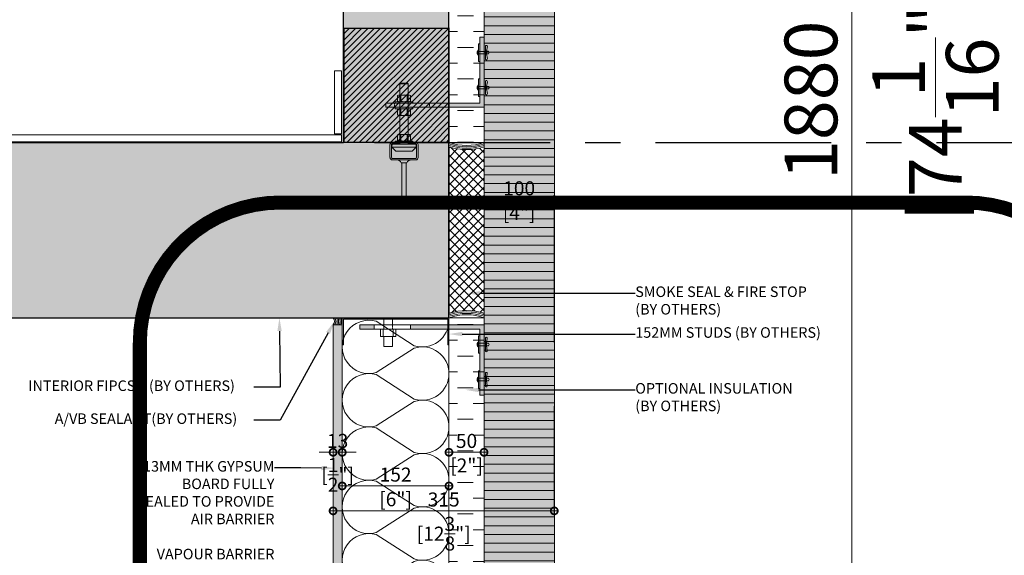
# Model space of a CAD drawing. Units: millimetres. Extents: x -449186 to 0, y -14390 to 33364.
# Drawn here: x -407830 to -406429, y 8517 to 9280 of the extents above; entities that cross this region are included whole.
import ezdxf
from ezdxf import colors
from ezdxf.entities.mleader import LeaderData, LeaderLine
from ezdxf.math import Vec2, Vec3

# ---------------------------------------------------------------- set-up
doc = ezdxf.new("R2010")
doc.units = ezdxf.units.MM
doc.header["$MEASUREMENT"] = 0
doc.header["$PDMODE"] = 35
doc.linetypes.add('CENTERX2', pattern=[4, 2.5, -0.5, 0.5, -0.5])
doc.linetypes.add('HIDDEN', pattern=[0.375, 0.25, -0.125])
doc.layers.get('0').update_dxf_attribs({"lineweight": 0})
doc.layers.get('Defpoints').update_dxf_attribs({"color": 8, "lineweight": 0})
for name, color, linetype, lineweight in [('0-ALUM', 44, 'Continuous', 0), ('0-C-Studs', 4, 'Continuous', 5), ('0-Connectors', 110, 'Continuous', 5), ('0-FLASHING', 202, 'Continuous', 5), ('0-Floor&Base', 64, 'Continuous', 0), ('0-GENM', 142, 'Continuous', 5), ('0-Hatch', 251, 'Continuous', 0), ('0-Panel-Type-01', 24, 'Continuous', 20), ('0-Section0-Concrete', 240, 'Continuous', 25), ('1 DIM', 1, 'Continuous', 5), ('1-BORDER', 1, 'Continuous', 5), ('1-DIM-DET', 171, 'Continuous', 0), ('1-NOTES', 2, 'Continuous', 15), ('1-SMOKE SEAL', 7, 'Continuous', 0), ('1-SPOT VP', 3, 'Continuous', 15), ('1-WALL NUMBER', 3, 'Continuous', 15), ('A-HATCH', 214, 'Continuous', 5), ('A-INSUL', 94, 'Continuous', 0), ('A-INTWALL', 6, 'Continuous', 20), ('FASTENERS', 210, 'Continuous', 5)]:
    doc.layers.add(name, color=color, linetype=linetype, lineweight=lineweight)
doc.layers.add('0-VP-HATCH', color=7, linetype='Continuous', lineweight=20, true_color=0xa6a6a6)
doc.layers.add('A-INSULRIGID', color=7, linetype='Continuous', lineweight=0, true_color=0x707070)
doc.layers.add('1-GRID', color=6, linetype='Continuous')
doc.styles.add('Arial-Narrow', font='ARIALN.TTF')
doc.styles.get("Standard").update_dxf_attribs({"font": 'arial.ttf'})
doc.dimstyles.new('A-10-NEW', dxfattribs={"dimscale": 20, "dimtxt": 1, "dimasz": 1, "dimexe": 0.25, "dimexo": 0.75, "dimgap": 0.3, "dimtad": 1, "dimdec": 0, "dimzin": 0, "dimdsep": 46, "dimtxsty": 'Arial-Narrow', "dimblk": 'DOTSMALL', "dimcen": 0, "dimdle": 0.25, "dimclrd": 256, "dimclrt": 256, "dimadec": 0, "dimazin": 0, "dimtfac": 1, "dimtdec": 0, "dimtix": 1, "dimtmove": 1, "dimatfit": 1, "dimfxl": 1, "dimtolj": 1, "dimtzin": 0, "dimlwd": -1, "dimlwe": -1, "dimarcsym": 0})
doc.dimstyles.new('A-25', dxfattribs={"dimscale": 100, "dimtxt": 0.75, "dimasz": 0.75, "dimexe": 0.25, "dimexo": 0.75, "dimgap": 0.2, "dimtad": 1, "dimdec": 0, "dimzin": 0, "dimdsep": 46, "dimtxsty": 'Arial-Narrow', "dimblk": 'DOTSMALL', "dimcen": 0, "dimdle": 0.25, "dimclrt": 3, "dimadec": 0, "dimazin": 0, "dimtfac": 1, "dimtdec": 0, "dimtix": 1, "dimtmove": 2, "dimatfit": 3, "dimfxl": 1, "dimtfillclr": 1, "dimtolj": 1, "dimtzin": 0, "dimlwd": 5, "dimlwe": 5, "dimarcsym": 0})

# ---------------------------------------------------------------- blocks, each defined once
blk = doc.blocks.new('*U83')
at = {"color": 0, "flags": 128}
for points in [[(0.5, 0, -0.505863), (0.1755, -0.2386), (-0.1819, -0.0095, 1.322645), (-0.1819, -0.4905), (0.1755, -0.2614, -0.505863), (0.5, -0.5)], [(0.5, -0.5, -0.505863), (0.1755, -0.7386), (-0.1819, -0.5095, 1.322645), (-0.1819, -0.9905), (0.1755, -0.7614, -0.505863), (0.5, -1)], [(0.5, -1, -0.505863), (0.1755, -1.2386), (-0.1819, -1.0095, 1.322645), (-0.1819, -1.4905), (0.1755, -1.2614, -0.505863), (0.5, -1.5)], [(0.5, -1.5, -0.505863), (0.1755, -1.7386), (-0.1819, -1.5095, 1.322645), (-0.1819, -1.9905), (0.1755, -1.7614, -0.505863), (0.5, -2)], [(0.5, -2, -0.505863), (0.1755, -2.2386), (-0.1819, -2.0095, 1.322645), (-0.1819, -2.4905), (0.1755, -2.2614, -0.505863), (0.5, -2.5)], [(0.5, -2.5, -0.505863), (0.1755, -2.7386), (-0.1819, -2.5095, 1.322645), (-0.1819, -2.9905), (0.1755, -2.7614, -0.505863), (0.5, -3)], [(0.5, -3, -0.505863), (0.1755, -3.2386), (-0.1819, -3.0095, 1.322645), (-0.1819, -3.4905), (0.1755, -3.2614, -0.505863), (0.5, -3.5)], [(0.5, -3.5, -0.505863), (0.1755, -3.7386), (-0.1819, -3.5095, 1.322645), (-0.1819, -3.9905), (0.1755, -3.7614, -0.505863), (0.5, -4)]]:
    blk.add_lwpolyline(points, format="xyb", dxfattribs=at)
blk = doc.blocks.new('*U727')
at = {"layer": 'A-HATCH'}
h = blk.add_hatch(dxfattribs=at)
h.set_pattern_fill('DOTS', color=252, scale=50, angle=450, style=0)
h.set_pattern_definition([(90, (-152.5607, -0.0012), (-3.125, 1.5625), [0, -3.125])])
h.paths.add_polyline_path([(620, 0), (0, 0), (0, 13), (620, 13)])
at = {"layer": 'A-INTWALL'}
blk.add_lwpolyline([(620, 0), (0, 0), (0, 13), (620, 13)], close=True, dxfattribs=at)
blk = doc.blocks.new('*U84')
at = {"layer": 'A-INSULRIGID'}
h = blk.add_hatch(dxfattribs=at)
h.set_pattern_fill('DASH', color=256, scale=180, angle=180, style=0)
h.set_pattern_definition([(180, (203532.832, 51701.942), (-22.5, -22.5), [22.5, -22.5])])
h.paths.add_polyline_path([(-10, 0), (40, 0), (40, -630.1), (-10, -630.1)])
blk.add_lwpolyline([(-10, 0), (40, 0), (40, -630.1), (-10, -630.1)], close=True, dxfattribs=at)
blk = doc.blocks.new('SMOKE SEAL')
at = {"layer": '1-SMOKE SEAL', "true_color": 0x3d3d3d}
h = blk.add_hatch(dxfattribs=at)
h.set_pattern_fill('ANSI37', color=250, scale=75)
h.set_pattern_definition([(45, (186340.924, 319090.124), (-6.62912607, 6.62912607), []), (135, (186340.924, 319090.124), (-6.62912607, -6.62912607), [])])
edge = h.paths.add_edge_path()
edge.add_arc((25, 322.4), 82.6, 252.378, 287.622)
edge.add_line((50, 243.7), (49.9, 6.4))
edge.add_arc((25, -72.6), 82.9, 72.4649, 107.5351)
edge.add_line((0, 6.4), (0, 243.7))
at = {"layer": '1-SMOKE SEAL'}
blk.add_lwpolyline([(0, 243.7, 0.155005), (50, 243.7), (49.9, 6.4, 0.154229), (0, 6.4)], format="xyb", close=True, dxfattribs=at)
for centre, radius, start, end in [((25, 320.3, 0), 74.6, 250.4215, 289.5785), ((25, 320.3, 0), 76.6, 250.9525, 289.0474), ((25, 320.3, 0), 78.6, 251.4549, 288.545), ((25, 320.3, 0), 80.6, 251.9311, 288.0688), ((25, -70.2, 0), 80.6, 71.9312, 108.0689), ((25, -70.2, 0), 78.6, 71.455, 108.5451), ((25, -70.2, 0), 76.6, 70.9526, 109.0475), ((25, -70.2, 0), 74.6, 70.4215, 109.5785)]:
    blk.add_arc(centre, radius, start, end, dxfattribs=at)
blk = doc.blocks.new('*U127')
at = {"layer": 'A-INSULRIGID'}
h = blk.add_hatch(dxfattribs=at)
h.set_pattern_fill('DASH', color=256, scale=180, angle=180, style=0)
h.set_pattern_definition([(180, (203532.928, 51352.02), (-22.5, -22.5), [22.5, -22.5])])
h.paths.add_polyline_path([(-9.9, 0), (40, 0), (40, -980), (-9.9, -980)])
blk.add_lwpolyline([(-9.9, 0), (40, 0), (40, -980), (-9.9, -980)], close=True, dxfattribs=at)
blk = doc.blocks.new('ABV SEALANT')
at = {"layer": '1-SMOKE SEAL'}
blk.add_lwpolyline([(0, 0), (13, 0), (13, -10), (0, -10)], dxfattribs=at)
for radius, start, end in [(9.66, 328.9478, 31.053), (11.7, 334.699, 25.3016), (13.7, 338.6035, 21.397), (15.7, 341.4435, 18.5569), (17.7, 343.608, 16.3923), (7.66, 319.4264, 40.5746)]:
    blk.add_arc((-5.8, -5), radius, start, end, dxfattribs=at)
blk = doc.blocks.new('_DotSmall')
at = {"color": 0, "linetype": 'ByBlock', "const_width": 0.5}
blk.add_lwpolyline([(-0.0625, 0, 1), (0.0625, 0, 1)], format="xyb", close=True, dxfattribs=at)
blk = doc.blocks.new('*D131')
at = {"layer": '1-DIM-DET', "color": 0, "transparency": 16777216}
for p, q in [((-407384.3, 8830.1), (-407384.3, 8658.5)), ((-407371.3, 8830.1), (-407371.3, 8658.5))]:
    blk.add_line(p, q, dxfattribs=at)
at = {"layer": '1-DIM-DET', "transparency": 16777216}
for p, q in [((-407384.3, 8663.5), (-407404.3, 8663.5)), ((-407384.3, 8663.5), (-407371.3, 8663.5)), ((-407371.3, 8663.5), (-407351.3, 8663.5))]:
    blk.add_line(p, q, dxfattribs=at)
at = {"layer": 'Defpoints', "color": 0, "transparency": 16777216}
for p in [(-407384.3, 8845.1, 0), (-407371.3, 8845.1, 0), (-407371.3, 8663.5)]:
    blk.add_point(p, dxfattribs=at)
at = {"layer": '1-DIM-DET', "transparency": 16777216, "xscale": 20, "yscale": 20, "zscale": 20}
blk.add_blockref('_DotSmall', (-407384.3, 8663.5), dxfattribs=at)
at = {"layer": '1-DIM-DET', "transparency": 16777216, "xscale": 20, "yscale": 20, "zscale": 20, "rotation": 180}
blk.add_blockref('_DotSmall', (-407371.3, 8663.5), dxfattribs=at)
at = {"layer": '1-DIM-DET', "transparency": 16777216, "char_height": 20, "attachment_point": 5, "style": 'Arial-Narrow'}
for s, insert in [('\\A1;13 ', (-407377.8, 8679.7)), ('\\A1;[{\\H1x;\\S1/2;}"]', (-407377.8, 8631.3))]:
    blk.add_mtext(s, dxfattribs=dict(at, insert=insert))
blk = doc.blocks.new('*D132')
at = {"layer": '1-DIM-DET', "color": 0, "transparency": 16777216}
for p, q in [((-407169.4, 9150.1), (-407169.4, 9018.4)), ((-407069.4, 8820.1), (-407069.4, 9028.4))]:
    blk.add_line(p, q, dxfattribs=at)
at = {"layer": '1-DIM-DET', "transparency": 16777216}
blk.add_line((-407174.4, 9023.4), (-407064.4, 9023.4), dxfattribs=at)
at = {"layer": 'Defpoints', "color": 0, "transparency": 16777216}
for p in [(-407169.4, 9165.1, 0), (-407069.4, 9023.4), (-407069.4, 8805.1, 0)]:
    blk.add_point(p, dxfattribs=at)
at = {"layer": '1-DIM-DET', "transparency": 16777216, "xscale": 20, "yscale": 20, "zscale": 20, "rotation": 180}
blk.add_blockref('_DotSmall', (-407169.4, 9023.4), dxfattribs=at)
at = {"layer": '1-DIM-DET', "transparency": 16777216, "xscale": 20, "yscale": 20, "zscale": 20}
blk.add_blockref('_DotSmall', (-407069.4, 9023.4), dxfattribs=at)
at = {"layer": '1-DIM-DET', "transparency": 16777216, "char_height": 20, "attachment_point": 5, "style": 'Arial-Narrow'}
for s, insert in [('\\A1;100 ', (-407119.4, 9039.7)), ('\\A1;[4"]', (-407119.4, 9004.7))]:
    blk.add_mtext(s, dxfattribs=dict(at, insert=insert))
blk = doc.blocks.new('*D133')
at = {"layer": '1-DIM-DET', "color": 0, "transparency": 16777216}
for p, q in [((-407384.3, 8729.3), (-407384.3, 8575)), ((-407069.4, 8729.3), (-407069.4, 8575))]:
    blk.add_line(p, q, dxfattribs=at)
at = {"layer": '1-DIM-DET', "transparency": 16777216}
blk.add_line((-407389.3, 8580), (-407064.4, 8580), dxfattribs=at)
at = {"layer": 'Defpoints', "color": 0, "transparency": 16777216}
for p in [(-407384.3, 8744.3), (-407069.4, 8744.3), (-407069.4, 8580)]:
    blk.add_point(p, dxfattribs=at)
at = {"layer": '1-DIM-DET', "transparency": 16777216, "xscale": 20, "yscale": 20, "zscale": 20, "rotation": 180}
blk.add_blockref('_DotSmall', (-407384.3, 8580), dxfattribs=at)
at = {"layer": '1-DIM-DET', "transparency": 16777216, "xscale": 20, "yscale": 20, "zscale": 20}
blk.add_blockref('_DotSmall', (-407069.4, 8580), dxfattribs=at)
at = {"layer": '1-DIM-DET', "transparency": 16777216, "char_height": 20, "attachment_point": 5, "style": 'Arial-Narrow'}
for s, insert in [('\\A1;315 ', (-407226.8, 8596.2)), ('\\A1;[12{\\H1x;\\S3/8;}"]', (-407226.8, 8547.5))]:
    blk.add_mtext(s, dxfattribs=dict(at, insert=insert))
blk = doc.blocks.new('*D250')
at = {"layer": '1-DIM-DET', "color": 0, "transparency": 16777216}
for p, q in [((-407371.3, 8830.1), (-407371.3, 8610.5)), ((-407219.3, 8555.2), (-407219.3, 8620.5))]:
    blk.add_line(p, q, dxfattribs=at)
at = {"layer": '1-DIM-DET', "transparency": 16777216}
blk.add_line((-407376.3, 8615.5), (-407214.3, 8615.5), dxfattribs=at)
at = {"layer": 'Defpoints', "color": 0, "transparency": 16777216}
for p in [(-407371.3, 8845.1, 0), (-407219.3, 8615.5), (-407219.3, 8540.2, 0)]:
    blk.add_point(p, dxfattribs=at)
at = {"layer": '1-DIM-DET', "transparency": 16777216, "xscale": 20, "yscale": 20, "zscale": 20, "rotation": 180}
blk.add_blockref('_DotSmall', (-407371.3, 8615.5), dxfattribs=at)
at = {"layer": '1-DIM-DET', "transparency": 16777216, "xscale": 20, "yscale": 20, "zscale": 20}
blk.add_blockref('_DotSmall', (-407219.3, 8615.5), dxfattribs=at)
at = {"layer": '1-DIM-DET', "transparency": 16777216, "char_height": 20, "attachment_point": 5, "style": 'Arial-Narrow'}
for s, insert in [('\\A1;152 ', (-407295.3, 8631.7)), ('\\A1;[6"]', (-407295.3, 8596.6))]:
    blk.add_mtext(s, dxfattribs=dict(at, insert=insert))
blk = doc.blocks.new('*D251')
at = {"layer": '1-DIM-DET', "transparency": 16777216}
blk.add_line((-407224.3, 8663.5), (-407164.4, 8663.5), dxfattribs=at)
at = {"layer": '1-DIM-DET', "color": 0, "transparency": 16777216}
for p, q in [((-407219.3, 8555.2), (-407219.3, 8668.5)), ((-407169.4, 8640.2), (-407169.4, 8668.5))]:
    blk.add_line(p, q, dxfattribs=at)
at = {"layer": 'Defpoints', "color": 0, "transparency": 16777216}
for p in [(-407169.4, 8663.5), (-407169.4, 8625.2, 0), (-407219.3, 8540.2, 0)]:
    blk.add_point(p, dxfattribs=at)
at = {"layer": '1-DIM-DET', "transparency": 16777216, "xscale": 20, "yscale": 20, "zscale": 20, "rotation": 180}
blk.add_blockref('_DotSmall', (-407219.3, 8663.5), dxfattribs=at)
at = {"layer": '1-DIM-DET', "transparency": 16777216, "xscale": 20, "yscale": 20, "zscale": 20}
blk.add_blockref('_DotSmall', (-407169.4, 8663.5), dxfattribs=at)
at = {"layer": '1-DIM-DET', "transparency": 16777216, "char_height": 20, "attachment_point": 5, "style": 'Arial-Narrow'}
for s, insert in [('\\A1;50 ', (-407194.3, 8679.7)), ('\\A1;[2"]', (-407194.3, 8644.7))]:
    blk.add_mtext(s, dxfattribs=dict(at, insert=insert))
blk = doc.blocks.new('A$Caf63bd34')
at = {"layer": '0-Connectors'}
for p, q in [((-4.5, 0), (-5.2, -1.2)), ((-4.5, 0), (3.6, 0)), ((3.6, 0), (4.3, -1.2)), ((-5.2, -1.2), (-5.2, -17.2)), ((-4.5, -4.6), (3.6, -4.6)), ((-4.5, -13.9), (3.6, -13.9)), ((4.3, -1.2), (4.3, -17.2)), ((-4.5, -18.5), (-5.2, -17.2)), ((-4.5, -18.5), (3.6, -18.5)), ((3.6, -18.5), (4.3, -17.2))]:
    blk.add_line(p, q, dxfattribs=at)
for centre, radius, start, end in [((-1.1, -2.3), 4.08, 154.4385, 214.4385), ((10, -9.2), 15.3, 162.383, 197.617), ((-1.1, -16.2), 4.08, 145.5615, 205.5615), ((0.2, -2.3), 4.08, 325.5615, 25.5615), ((-11, -9.2), 15.3, 342.383, 17.617), ((0.2, -16.2), 4.08, 334.4385, 34.4385)]:
    blk.add_arc(centre, radius, start, end, dxfattribs=at)
blk = doc.blocks.new('*U937')
at = {"layer": 'FASTENERS'}
blk.add_line((-0.071, -0.453), (0.071, -0.453), dxfattribs=at)
at = {"layer": 'FASTENERS', "lineweight": 9}
for points in [[(-0.158, 0), (0.158, 0)], [(-0.003, 0.016), (-0.141, 0.016)], [(0, 0.069), (-0.046, 0.069)], [(0.141, 0.016), (-0.003, 0.016)], [(0.053, 0.069), (0, 0.069)]]:
    blk.add_lwpolyline(points, dxfattribs=at)
at = {"layer": 'FASTENERS', "linetype": 'HIDDEN', "ltscale": 5}
blk.add_lwpolyline([(-0.07, 0), (0.071, 0), (0.071, -0.394), (-0.07, -0.394)], close=True, dxfattribs=at)
at = {"layer": 'FASTENERS'}
for points in [[(0, -0.394), (-0.389, -0.394, 0.716715), (-0.334, -0.498), (-0.071, -0.453), (-0.071, -0.56, 0.249161), (0, -0.599, 0.249161)], [(0, -0.394), (0.389, -0.394, -0.716715), (0.334, -0.498), (0.071, -0.453), (0.071, -0.56, -0.249161), (0, -0.599, -0.249161)]]:
    blk.add_lwpolyline(points, format="xyb", dxfattribs=at)
at = {"layer": 'FASTENERS', "lineweight": 9}
for points in [[(-0.141, 0.016), (-0.151, 0.016), (-0.158, 0.009), (-0.158, 0)], [(-0.046, 0.069), (-0.088, 0.069), (-0.122, 0.035), (-0.122, 0.016)], [(0.128, 0.016), (0.128, 0.035), (0.094, 0.069), (0.053, 0.069)], [(0.158, 0), (0.158, 0.009), (0.151, 0.016), (0.141, 0.016)]]:
    blk.add_open_spline(points, degree=3, dxfattribs=at)
blk = doc.blocks.new('A$C3ebb93a4')
at = {"layer": '0-Connectors'}
for p, q in [((-4.9, 87), (-6, 85.9)), ((-6, 0.2), (-6, 85.9)), ((-6, 85.9), (6, 85.9)), ((-4.9, 87), (4.9, 87)), ((6, 85.9), (4.9, 87)), ((6, 0.2), (6, 85.9)), ((15.7, 0.2), (-15.7, 0.2)), ((-17.2, -4.5), (-17.2, -1.3)), ((-11.8, -10), (-17.2, -4.5)), ((-17.2, -4.5), (17.2, -4.5)), ((11.8, -10), (-11.8, -10)), ((11.8, -10), (17.2, -4.5)), ((17.2, -4.5), (17.2, -1.3))]:
    blk.add_line(p, q, dxfattribs=at)
for centre, start, end in [((-15.7, -1.3), 89.8163, 180), ((15.7, -1.3), 0, 90.1837)]:
    blk.add_arc(centre, 1.5, start, end, dxfattribs=at)
blk = doc.blocks.new('A$C94c1bda5')
at = {"layer": 'A-HATCH', "true_color": 0x7d7d7d, "transparency": 33554559}
blk.add_hatch(color=8, dxfattribs=at).paths.add_polyline_path([(-7.4, 22.8), (-16.7, 22.8, 0.414214), (-20, 19.5), (-20, 1, 0.414214), (-16.7, -2.2), (-10.5, -2.2, -0.010499), (-10.2, -2.2), (10.2, -2.2, -0.010499), (10.5, -2.2), (16.8, -2.2, 0.414214), (20, 1), (20, 19.5, 0.414214), (16.8, 22.8), (7.4, 22.8), (7.4, 20.5), (16.8, 20.5, -0.414214), (17.8, 19.5), (17.8, 1, -0.414214), (16.8, 0), (-16.7, 0, -0.414214), (-17.7, 1), (-17.7, 19.5, -0.414214), (-16.7, 20.5), (-7.4, 20.5)])
at = {"layer": '0-Connectors'}
for p, q in [((-20, 1), (-20, 19.5)), ((-17.7, 1), (-17.7, 19.5)), ((-7.4, 22.8), (-16.7, 22.8)), ((-7.4, 20.5), (-16.7, 20.5)), ((-7.4, 22.8), (-7.4, 20.5)), ((7.4, 22.8), (16.8, 22.8)), ((7.4, 22.8), (7.4, 20.5)), ((7.4, 20.5), (16.8, 20.5)), ((17.8, 19.5), (17.8, 1)), ((20, 19.5), (20, 1)), ((16.8, 0), (-16.7, 0)), ((16.8, -2.2), (-16.7, -2.2)), ((-3.9, -6.2), (3.9, -6.2)), ((-3, -6.2), (-3, -55.6)), ((3, -6.2), (3, -55.6)), ((-2.8, -55.9), (2.8, -55.9)), ((-6.5, -57.6), (6.5, -57.6)), ((-6.5, -58.9), (-6.5, -57.6)), ((6.5, -58.9), (-6.5, -58.9)), ((-3.3, -56.1), (-6, -57.6)), ((-3.1, -58.8), (-3.1, -57.8)), ((3.1, -58.8), (3.1, -57.8)), ((3.3, -56.1), (6, -57.6)), ((6.5, -58.9), (6.5, -57.6))]:
    blk.add_line(p, q, dxfattribs=at)
for centre, radius, start, end in [((-16.7, 19.5), 3.25, 90, 180), ((-16.7, 19.5), 1, 90, 180), ((16.8, 19.5), 3.25, 0, 90), ((16.8, 19.5), 1, 0, 90), ((-16.7, 1), 3.25, 180, 270), ((-16.7, 1), 1, 180, 270), ((16.8, 1), 3.25, 270, 0), ((16.8, 1), 1, 270, 0), ((-10.4, -9.4), 7.14, 26.0877, 91.2031), ((10.4, -9.4), 7.14, 88.7969, 153.9123), ((-3.6, -55.6), 0.6, 300, 0), ((3.6, -55.6), 0.6, 180, 240)]:
    blk.add_arc(centre, radius, start, end, dxfattribs=at)
blk = doc.blocks.new('CON-T1B-SIDE-NEW')
at = {"layer": 'A-HATCH', "true_color": 0x7d7d7d, "transparency": 33554559}
blk.add_hatch(color=8, dxfattribs=at).paths.add_polyline_path([(-140, 6), (-6, 6), (-6, 100), (0, 100), (0, 0), (-140, 0)])
at = {"layer": '0-Connectors'}
blk.add_lwpolyline([(-140, 6), (-6, 6), (-6, 100), (0, 100), (0, 0), (-140, 0), (-140, 6)], dxfattribs=at)
for points in [[(-8, 90.5), (-6, 90.5), (-6, 65.5), (-8, 65.5)], [(-8, 15.5), (-6, 15.5), (-6, 40.5), (-8, 40.5)], [(-101.5, 8), (-101.5, 6), (-126.5, 6), (-126.5, 8)], [(-101.5, -2), (-101.5, 0), (-126.5, 0), (-126.5, -2)], [(-101.5, -50), (-101.5, -48), (-126.5, -48), (-126.5, -50)]]:
    blk.add_lwpolyline(points, close=True, dxfattribs=at)
at = {"layer": '0-GENM', "linetype": 'HIDDEN', "ltscale": 0.1}
blk.add_lwpolyline([(-127.6, 6), (-77.6, 6), (-77.6, 0), (-127.6, 0)], close=True, dxfattribs=at)
at = {"layer": '0-Connectors', "xscale": -25.40000000000018, "yscale": 25.40000000000018, "zscale": 25.40000000000005, "rotation": 90}
for p in [(-8, 78), (-8, 28)]:
    blk.add_blockref('*U937', p, dxfattribs=at)
at = {"layer": '0-Connectors'}
for name, p in [('A$C3ebb93a4', (-114, -52.5)), ('A$C94c1bda5', (-114, -72.7))]:
    blk.add_blockref(name, p, dxfattribs=at)
at = {"layer": '0-Connectors', "xscale": -1.000000000000001, "rotation": 90}
blk.add_blockref('A$Caf63bd34', (-123.2, 12.3), dxfattribs=at)
at = {"layer": '0-Connectors', "rotation": 90}
for p in [(-123.2, -6.3), (-123.3, -42.8)]:
    blk.add_blockref('A$Caf63bd34', p, dxfattribs=at)
blk = doc.blocks.new('A$Cf8c4b452')
at = {"layer": '0-Connectors'}
blk.add_blockref('CON-T1B-SIDE-NEW', (0, 0), dxfattribs=at)
blk = doc.blocks.new('TYPE-01-SIDE')
blk.add_blockref('A$Cf8c4b452', (-0.7, 0))
blk = doc.blocks.new('ANGLE-CEILING')
at = {"layer": '0-ALUM', "true_color": 0xc7c8ca, "transparency": 33554559}
h = blk.add_hatch(color=9, dxfattribs=at)
h.dxf.hatch_style = 1
h.paths.add_polyline_path([(-176.6, 0), (-156.2, 0), (-156.2, -6), (-176.6, -6)])
edge = h.paths.add_edge_path()
edge.add_line((-104.5, 0), (0, 0))
edge.add_line((0, 0), (0, -100))
edge.add_line((0, -100), (-6, -100))
edge.add_line((-6, -100), (-6, -6))
edge.add_line((-6, -6), (-104.5, -6))
edge.add_line((-104.5, -6), (-104.5, 0))
at = {"layer": '0-Connectors'}
for p, q in [((-176.6, 0, 0), (0, 0, 0)), ((-142.5, 10.2, 0), (-142.5, 0, 0)), ((-142.5, 10.2, 0), (-130.5, 10.2, 0)), ((-130.5, 0, 0), (-130.5, 10.2, 0)), ((0, 0, 0), (0, -100, 0)), ((0, 0, 0), (0, 0, 0)), ((-176.6, -6, 0), (-176.6, 0, 0)), ((-6, -6, 0), (-176.6, -6, 0)), ((-174.2, 0, 0), (-174.2, 0, 0)), ((-174.2, -6, 0), (-174.2, -6, 0)), ((-147.3, -6, 0), (-136.5, -6, 0)), ((-136.5, -6, 0), (-147.3, -6, 0)), ((-147.3, -6, 0), (-147.3, -6, 0)), ((-147.3, -16.4, 0), (-147.3, -6, 0)), ((-147.3, -6, 0), (-147.3, -16.4, 0)), ((-143.5, -6, 0), (-143.5, -16.4, 0)), ((-143.5, -6, 0), (-129.5, -6, 0)), ((-129.5, -6, 0), (-143.5, -6, 0)), ((-143.5, -6, 0), (-129.5, -6, 0)), ((-129.5, -6, 0), (-143.5, -6, 0)), ((-136.5, -6, 0), (-125.7, -6, 0)), ((-125.7, -6, 0), (-136.5, -6, 0)), ((-129.5, -16.4, 0), (-129.5, -6, 0)), ((-125.7, -6, 0), (-125.7, -6, 0)), ((-125.7, -6, 0), (-125.7, -16.4, 0)), ((-125.7, -6, 0), (-125.7, -16.4, 0)), ((-6, -6, 0), (-6, -100, 0)), ((0, -6, 0), (0, -6, 0)), ((-147.3, -16.4, 0), (-147.3, -16.4, 0)), ((-147.3, -16.4, 0), (-136.5, -16.4, 0)), ((-136.5, -16.4, 0), (-147.3, -16.4, 0)), ((-143.5, -16.4, 0), (-129.5, -16.4, 0)), ((-129.5, -16.4, 0), (-143.5, -16.4, 0)), ((-142.5, -16.4, 0), (-142.5, -31, 0)), ((-136.5, -16.4, 0), (-125.7, -16.4, 0)), ((-125.7, -16.4, 0), (-136.5, -16.4, 0)), ((-130.5, -31, 0), (-130.5, -16.4, 0)), ((-125.7, -16.4, 0), (-125.7, -16.4, 0)), ((-130.5, -31, 0), (-142.5, -31, 0)), ((-142.5, -31, 0), (-130.5, -31, 0)), ((-6, -100, 0), (0, -100, 0))]:
    blk.add_line(p, q, dxfattribs=at)
at = {"layer": '0-Connectors', "elevation": 0}
for points in [[(-176.6, 0), (-156.2, 0), (-156.2, -6), (-176.6, -6)], [(-104.5, 0), (-104.5, 0), (-104.5, -6), (-104.5, -6)], [(-8, -15.5), (-6, -15.5), (-6, -40.5), (-8, -40.5)], [(-8, -90.5), (-6, -90.5), (-6, -65.5), (-8, -65.5)]]:
    blk.add_lwpolyline(points, close=True, dxfattribs=at)
blk.add_lwpolyline([(-104.5, 0), (0, 0), (0, -100), (-6, -100), (-6, -6), (-104.5, -6), (-104.5, 0)], dxfattribs=at)
at = {"layer": '0-GENM', "linetype": 'HIDDEN', "ltscale": 0.025}
for p, q in [((-142.5, 0, 0), (-142.5, -6, 0)), ((-130.5, -6, 0), (-130.5, 0, 0))]:
    blk.add_line(p, q, dxfattribs=at)
at = {"layer": '0-GENM', "linetype": 'HIDDEN', "ltscale": 0.1, "elevation": 0}
blk.add_lwpolyline([(-156.2, -6), (-104.5, -6), (-104.5, 0), (-156.2, 0)], close=True, dxfattribs=at)
at = {"layer": '0-Connectors', "xscale": 25.40000000000015, "yscale": 25.40000000000015, "zscale": 25.40000000000015, "rotation": 90}
for p in [(-8, -28, 0), (-8, -78, 0)]:
    blk.add_blockref('*U937', p, dxfattribs=at)
blk = doc.blocks.new('*U829')
at = {"layer": '0-Hatch'}
h = blk.add_hatch(dxfattribs=at)
h.set_pattern_fill('ANSI31', color=256, scale=100, angle=45)
h.set_pattern_definition([(90, (223021.355, 321764.22), (-12.5, 0), [])])
h.paths.add_polyline_path([(25, 100), (1855, 100), (1855, 0), (25, 0)])
at = {"layer": '0-VP-HATCH', "true_color": 0xbfbfb0}
h = blk.add_hatch(color=9, dxfattribs=at)
h.dxf.hatch_style = 1
h.paths.add_polyline_path([(25, 100), (1855, 100), (1855, 0), (25, 0)])
at = {"layer": '0-Panel-Type-01'}
blk.add_lwpolyline([(25, 100), (1855, 100), (1855, 0), (25, 0)], close=True, dxfattribs=at)
blk = doc.blocks.new('*D854')
at = {"layer": '1 DIM', "color": 0, "lineweight": 5, "transparency": 16777216}
for p, q in [((-406645.7, 8200.1), (-406645.7, 10130.1)), ((-406994.3, 10105.1), (-406620.7, 10105.1)), ((-406994.3, 8225.1), (-406620.7, 8225.1))]:
    blk.add_line(p, q, dxfattribs=at)
at = {"layer": 'Defpoints', "color": 0, "transparency": 16777216}
for p in [(-407069.3, 10105.1, 0), (-406645.7, 10105.1), (-407069.3, 8225.1)]:
    blk.add_point(p, dxfattribs=at)
at = {"layer": '1 DIM', "color": 0, "lineweight": 5, "transparency": 16777216, "xscale": 75, "yscale": 75, "zscale": 75}
for p, rotation in [((-406645.7, 10105.1), 90), ((-406645.7, 8225.1), 270)]:
    blk.add_blockref('_DotSmall', p, dxfattribs=dict(at, rotation=rotation))
at = {"layer": '1 DIM', "color": 3, "transparency": 16777216, "char_height": 75, "attachment_point": 5, "rotation": 90, "style": 'Arial-Narrow'}
for s, insert in [('\\A1;[74{\\H1x;\\S1/16;}"]', (-406526.8, 9165.1)), ('\\A1;1880 ', (-406704, 9165.1))]:
    blk.add_mtext(s, dxfattribs=dict(at, insert=insert))

msp = doc.modelspace()

# ---------------------------------------------------------------- hatches: boundary and pattern name
at = {"layer": '0-FLASHING', "true_color": 0x636466, "transparency": 33554687}
h = msp.add_hatch(dxfattribs=at)
h.set_pattern_fill('ANSI31', color=251, scale=50)
h.set_pattern_definition([(45, (214731.929, 321745.2197), (-4.41941738, 4.41941738), [])])
h.paths.add_polyline_path([(-407368.7, 9105.1), (-407219.3, 9105.1), (-407219.3, 9267.5), (-407368.7, 9267.5)])
at = {"layer": '1-BORDER', "true_color": 0xb8b8b8}
h = msp.add_hatch(color=9, dxfattribs=at)
h.dxf.hatch_style = 1
h.paths.add_polyline_path([(-407219.3, 8855.1), (-407219.3, 10105.1), (-407369.3, 10105.1), (-407369.3, 9105.1), (-408535.7, 9105.1), (-408535.7, 8855.1)])
h.paths.add_polyline_path([(-407219.3, 5755.1), (-407219.3, 6005.1), (-408526.2, 6005.1), (-408526.2, 5755.1)])
h.paths.add_polyline_path([(-407219.3, 2655.1), (-407219.3, 2905.1), (-408521.7, 2905.1), (-408521.7, 2655.1)])
h.paths.add_polyline_path([(-406088.3, -444.9), (-406088.3, -344.9), (-407063.3, -344.9), (-407063.3, -194.9), (-408518.7, -194.9), (-408518.7, -444.9)])

# ---------------------------------------------------------------- linework, layer by layer
at = {"layer": '0-C-Studs', "elevation": 0}
msp.add_lwpolyline([(-407219.4, 8816.5), (-407221.1, 8816.5), (-407221.1, 8853.1), (-407223.1, 8853.1), (-407225.2, 8853.1), (-407365.2, 8853.2), (-407367.2, 8853.2), (-407369.3, 8853.2), (-407369.3, 8816.6), (-407371.3, 8816.6), (-407371.3, 8855.2), (-407366.3, 8855.2), (-407364.2, 8855.2), (-407226.1, 8855.2), (-407224.1, 8855.2), (-407219.3, 8855.1), (-407219.3, 8816.5)], dxfattribs=at)
at = {"layer": '0-Floor&Base', "elevation": 0}
for points in [[(-407382.3, 9117.1), (-407372.3, 9117.1), (-407372.3, 9207.1), (-407382.3, 9207.1)], [(-407372.3, 9116.1), (-408509.7, 9116.1), (-408509.7, 9106.1), (-407372.3, 9106.1)]]:
    msp.add_lwpolyline(points, close=True, dxfattribs=at)
at = {"layer": '0-Section0-Concrete'}
for p, q in [((-407369.3, 9105.1, 0), (-407369.3, 10105.1, 0)), ((-407219.3, 9105.1, 0), (-407219.3, 10105.1, 0)), ((-408535.7, 9105.1, 0), (-407369.3, 9105.1, 0)), ((-407219.3, 8855.1, 0), (-407219.3, 9105.1, 0)), ((-407219.3, 8855.1, 0), (-407219.3, 9105.1, 0)), ((-408535.7, 8855.1, 0), (-407219.3, 8855.1, 0))]:
    msp.add_line(p, q, dxfattribs=at)
at = {"layer": '1-GRID', "linetype": 'CENTERX2', "ltscale": 100, "elevation": 0}
msp.add_lwpolyline([(-409325.3, 9105.1), (-406088.3, 9105.1)], dxfattribs=at)
at = {"layer": '1-SPOT VP', "linetype": 'HIDDEN', "ltscale": 75, "const_width": 2, "elevation": 0}
msp.add_lwpolyline([(-407368.7, 9105.1), (-407219.3, 9105.1), (-407219.3, 9267.5), (-407368.7, 9267.5)], close=True, dxfattribs=at)
at = {"layer": '1-WALL NUMBER', "linetype": 'HIDDEN', "ltscale": 650, "const_width": 20}
msp.add_lwpolyline([(-406483.3, 8078.7), (-407459.4, 8078.7, -0.414214), (-407659.4, 8278.7), (-407659.4, 8819.4, -0.414214), (-407459.4, 9019.4), (-406483.3, 9019.4, -0.414214), (-406283.3, 8819.4), (-406283.3, 8278.7, -0.414214)], format="xyb", close=True, dxfattribs=at)

# ---------------------------------------------------------------- block references
at = {"xscale": -1, "rotation": 180}
for name, p in [('*U127', (-407209.4, 9105.1, 0)), ('*U84', (-407209.3, 8225.1, 0))]:
    msp.add_blockref(name, p, dxfattribs=at)
at = {"layer": '0-ALUM'}
msp.add_blockref('ANGLE-CEILING', (-407169.4, 8845.1, 0), dxfattribs=at)
at = {"layer": '0-Connectors'}
msp.add_blockref('TYPE-01-SIDE', (-407168.6, 9155.1, 0), dxfattribs=at)
at = {"layer": '0-Panel-Type-01', "rotation": 90}
msp.add_blockref('*U829', (-407069.3, 8225.1, 0), dxfattribs=at)
at = {"layer": '1-SMOKE SEAL'}
for name, p in [('SMOKE SEAL', (-407219.2, 8855.1, 0)), ('ABV SEALANT', (-407384.3, 8855.1, 0))]:
    msp.add_blockref(name, p, dxfattribs=at)
at = {"layer": 'A-INSUL', "ltscale": 0.5, "xscale": -152.0000000000113, "yscale": 152.0000000000113, "zscale": 152.0000000000113, "rotation": 180}
msp.add_blockref('*U83', (-407295.3, 8243.7, 0), dxfattribs=at)
at = {"layer": 'A-INTWALL', "rotation": 90.00000000000001}
msp.add_blockref('*U727', (-407371.3, 8225.1, 0), dxfattribs=at)

# ---------------------------------------------------------------- dimensions: what is measured, and where the dimension line sits
at = {"layer": '1 DIM'}
dim = msp.add_linear_dim(base=(-406645.7, 10105.1), p1=(-407069.3, 8225.1), p2=(-407069.3, 10105.1, 0), angle=90, dimstyle='A-25', override={"dimpost": ' \\X'}, dxfattribs=at)
dim.commit()
dim.dimension.update_dxf_attribs({"geometry": '*D854', "text_midpoint": (-406645.7, 9165.1)})
at = {"layer": '1-DIM-DET'}
for base, p1, p2, picture, middle in [((-407069.4, 9023.4), (-407169.4, 9165.1, 0), (-407069.4, 8805.1, 0), '*D132', (-407119.4, 9023.4)), ((-407371.3, 8663.5), (-407384.3, 8845.1, 0), (-407371.3, 8845.1, 0), '*D131', (-407377.8, 8663.5)), ((-407219.3, 8615.5), (-407371.3, 8845.1, 0), (-407219.3, 8540.2, 0), '*D250', (-407295.3, 8615.5)), ((-407069.4, 8580), (-407384.3, 8744.3), (-407069.4, 8744.3), '*D133', (-407226.8, 8580)), ((-407169.4, 8663.5), (-407219.3, 8540.2, 0), (-407169.4, 8625.2, 0), '*D251', (-407194.3, 8663.5))]:
    dim = msp.add_linear_dim(base=base, p1=p1, p2=p2, dimstyle='A-10-NEW', override={"dimpost": ' \\X'}, dxfattribs=at)
    dim.commit()
    dim.dimension.update_dxf_attribs({"geometry": picture, "text_midpoint": middle})

# ---------------------------------------------------------------- leaders
at = {"layer": '1-NOTES'}
ml = msp.add_multileader_mtext('Standard', dxfattribs=at)
ml.set_content('SMOKE SEAL & FIRE STOP\\P(BY OTHERS)', color=256)
ml.set_leader_properties()
ml.build(insert=Vec2(0, 0))
ml.multileader.update_dxf_attribs({"dogleg_length": 501.7, "arrow_head_size": 18.8, "scale": 0.75})
ctx = ml.context
ctx.base_point, ctx.scale, ctx.char_height, ctx.arrow_head_size, ctx.landing_gap_size, ctx.plane_origin = Vec3(-406954.1, 8890.1), 0.75, 15, 18.8, 0.00675, Vec3(-407021.9, 8665.6)
notes = []
notes.append((ctx, [(0, (1, 1, 0), (-406991.7, 8890.1), (1, 0), 37.6, [(0, [(-407193.9, 8890.1)], 0, [])])]))
ctx.mtext.insert, ctx.mtext.width, ctx.mtext.flow_direction = Vec3(-406954.1, 8899.8), 458.897, 5
ml = msp.add_multileader_mtext('Standard', dxfattribs=at)
ml.set_content('INTERIOR FIPCSH (BY OTHERS)', color=256)
ml.set_leader_properties()
ml.build(insert=Vec2(0, 0))
ml.multileader.update_dxf_attribs({"dogleg_length": 501.7, "arrow_head_size": 18.8, "scale": 0.75})
ctx = ml.context
ctx.base_point, ctx.scale, ctx.char_height, ctx.arrow_head_size, ctx.landing_gap_size, ctx.plane_origin = Vec3(-407818.2, 8756.1), 0.75, 15, 18.8, 0.00675, Vec3(-407429.4, 8531.7)
notes.append((ctx, [(0, (1, 1, 0), (-407459.6, 8756.1), (-1, 0), 37.6, [(0, [(-407460.7, 8855.1)], 0, [])])]))
ctx.mtext.insert, ctx.mtext.width, ctx.mtext.flow_direction = Vec3(-407818.2, 8765.9), 458.897, 5
ml = msp.add_multileader_mtext('Standard', dxfattribs=at)
ml.set_content('A/VB SEALANT(BY OTHERS)', color=256)
ml.set_leader_properties()
ml.build(insert=Vec2(0, 0))
ml.multileader.update_dxf_attribs({"dogleg_length": 501.7, "arrow_head_size": 18.8, "scale": 0.75})
ctx = ml.context
ctx.base_point, ctx.scale, ctx.char_height, ctx.arrow_head_size, ctx.landing_gap_size, ctx.plane_origin = Vec3(-407780.6, 8709.2), 0.75, 15, 18.8, 0.00675, Vec3(-407429.4, 8484.7)
notes.append((ctx, [(0, (1, 1, 0), (-407459.6, 8709.2), (-1, 0), 37.6, [(0, [(-407382.4, 8850.1)], 0, [])])]))
ctx.mtext.insert, ctx.mtext.width, ctx.mtext.flow_direction = Vec3(-407780.6, 8718.9), 458.897, 5
ml = msp.add_multileader_mtext('Standard', dxfattribs=at)
ml.set_content('152MM STUDS (BY OTHERS)', color=256)
ml.set_leader_properties()
ml.build(insert=Vec2(0, 0))
ml.multileader.update_dxf_attribs({"dogleg_length": 501.7, "arrow_head_size": 18.8, "scale": 0.75})
ctx = ml.context
ctx.base_point, ctx.scale, ctx.char_height, ctx.arrow_head_size, ctx.landing_gap_size, ctx.plane_origin = Vec3(-406954.1, 8832), 0.75, 15, 18.8, 0.00675, Vec3(-407021.9, 8607.5)
notes.append((ctx, [(0, (1, 1, 0), (-406991.7, 8832), (1, 0), 37.6, [(0, [(-407219.3, 8832)], 0, [])])]))
ctx.mtext.insert, ctx.mtext.width, ctx.mtext.flow_direction = Vec3(-406954.1, 8841.7), 458.897, 5
ml = msp.add_multileader_mtext('Standard', dxfattribs=at)
ml.set_content('OPTIONAL INSULATION\\P(BY OTHERS)', color=256)
ml.set_leader_properties()
ml.build(insert=Vec2(0, 0))
ml.multileader.update_dxf_attribs({"dogleg_length": 501.7, "arrow_head_size": 18.8, "scale": 0.75})
ctx = ml.context
ctx.base_point, ctx.scale, ctx.char_height, ctx.arrow_head_size, ctx.landing_gap_size, ctx.plane_origin = Vec3(-406954.1, 8752.4), 0.75, 15, 18.8, 0.00675, Vec3(-407021.9, 8528)
notes.append((ctx, [(0, (1, 1, 0), (-406991.7, 8752.4), (1, 0), 37.6, [(0, [(-407196, 8752.4)], 0, [])])]))
ctx.mtext.insert, ctx.mtext.width, ctx.mtext.flow_direction = Vec3(-406954.1, 8762.1), 353.708, 5
ml = msp.add_multileader_mtext('Standard', dxfattribs=at)
ml.set_content('13MM THK GYPSUM BOARD FULLY SEALED TO PROVIDE AIR BARRIER\\P\\PVAPOUR BARRIER\\P\\P152 METAL STUDS\\P@^I400 O/C\\P\\P150 BATT INSULATION\\P\\pxqr;(BY OTHERS)', color=256)
ml.set_leader_properties()
ml.build(insert=Vec2(0, 0))
ml.multileader.update_dxf_attribs({"dogleg_length": 501.7, "arrow_head_size": 18.8, "scale": 0.75})
ctx = ml.context
ctx.base_point, ctx.scale, ctx.char_height, ctx.arrow_head_size, ctx.landing_gap_size, ctx.plane_origin = Vec3(-407734.3, 8641.3), 0.75, 15, 18.8, 0.00675, Vec3(-407399.9, 8416.8)
ctx.text_align_type = 2
notes.append((ctx, [(0, (1, 1, 0), (-407430.1, 8641.3), (-1, 0), 37.6, [(0, [(-407382, 8640.8)], 0, [])])]))
ctx.mtext.insert, ctx.mtext.width, ctx.mtext.alignment, ctx.mtext.flow_direction = Vec3(-407467.8, 8651), 272.249, 3, 5
for ctx, leaders in notes:
    for number, flags, end, landing, length, lines in leaders:
        leader = LeaderData()
        leader.index, (leader.has_last_leader_line, leader.has_dogleg_vector, leader.attachment_direction) = number, flags
        leader.last_leader_point, leader.dogleg_vector, leader.dogleg_length = Vec3(end), Vec3(landing), length
        for number, points, colour, breaks in lines:
            line = LeaderLine()
            line.index, line.vertices, line.color, line.breaks = number, Vec3.list(points), colors.encode_raw_color(colour), breaks
            leader.lines.append(line)
        ctx.leaders.append(leader)

doc.saveas('drawing.dxf')
